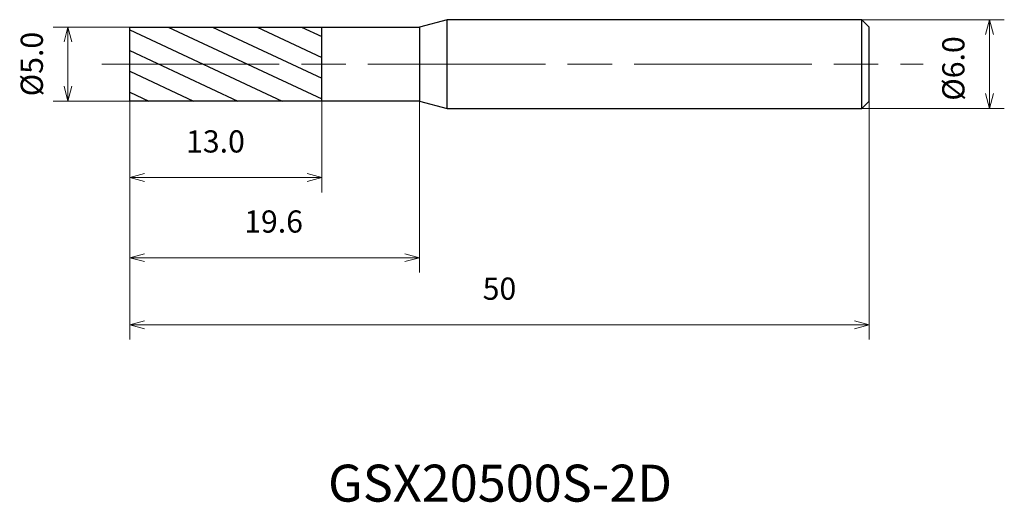
# Model space of a CAD drawing. Units: millimetres. Extents: x -7.4 to 59.1, y -29.6 to 3.
import ezdxf

# ---------------------------------------------------------------- set-up
doc = ezdxf.new("R2010")
doc.units = ezdxf.units.MM
doc.linetypes.add('AM_ISO08W050', pattern=[18, 12, -1.5, 3, -1.5])
for name, color, linetype, lineweight in [('AM_0', 7, 'Continuous', 30), ('AM_5', 3, 'Continuous', 13), ('AM_7', 4, 'AM_ISO08W050', 13), ('AM_8', 1, 'Continuous', 30)]:
    doc.layers.add(name, color=color, linetype=linetype, lineweight=lineweight)
doc.styles.get("Standard").update_dxf_attribs({"font": 'ISOCP.SHX', "bigfont": 'EXTFONT.SHX'})
doc.dimstyles.new('AM_JIS$0', dxfattribs={"dimtxt": 3.8, "dimasz": 2.5, "dimexe": 1, "dimexo": 0, "dimgap": 1.5, "dimtad": 3, "dimzin": 1, "dimdsep": 46, "dimtxsty": 'STANDARD', "dimblk": 'OPEN30', "dimcen": 0, "dimclrd": 3, "dimclre": 3, "dimclrt": 2, "dimaunit": 1, "dimadec": 0, "dimazin": 2, "dimtp": 0.1, "dimtm": 0.1, "dimtfac": 0.71, "dimtmove": 0, "dimatfit": 0, "dimldrblk": 'OPEN30', "dimfxl": 1, "dimlwd": 13, "dimlwe": 13, "dimarcsym": 0})

# ---------------------------------------------------------------- blocks, each defined once
blk = doc.blocks.new('_Open30')
at = {"color": 0, "linetype": 'ByBlock', "lineweight": -2}
for p, q in [((-1, 0.268), (0, 0)), ((0, 0), (-1, -0.268)), ((0, 0), (-1, 0))]:
    blk.add_line(p, q, dxfattribs=at)
blk = doc.blocks.new('*D4')
at = {"layer": 'AM_5', "color": 3, "lineweight": 13}
for p, q in [((0, 2.5), (-5.172, 2.5)), ((-4.172, -1.5), (-4.172, 1.5)), ((0, -2.5), (-5.172, -2.5))]:
    blk.add_line(p, q, dxfattribs=at)
at = {"layer": 'Defpoints', "color": 0}
for p in [(-4.172, 2.5), (0, 2.5), (0, -2.5)]:
    blk.add_point(p, dxfattribs=at)
at = {"layer": 'AM_5', "color": 3, "lineweight": 13}
for p, rotation in [((-4.172, 2.5), 90), ((-4.172, -2.5), 270)]:
    blk.add_blockref('_Open30', p, dxfattribs=dict(at, rotation=rotation))
at = {"layer": 'AM_5', "color": 2, "insert": (-6.422, 0), "char_height": 1.5, "attachment_point": 5, "rotation": 90}
blk.add_mtext('%%c5.0', dxfattribs=at)
blk = doc.blocks.new('*D5')
at = {"layer": 'AM_5', "color": 3, "lineweight": 13}
for p, q in [((0, -2.5), (0, -8.674)), ((13, -2.5), (13, -8.674)), ((1, -7.674), (12, -7.674))]:
    blk.add_line(p, q, dxfattribs=at)
at = {"layer": 'Defpoints', "color": 0}
for p in [(0, -2.5), (13, -2.5), (13, -7.674)]:
    blk.add_point(p, dxfattribs=at)
at = {"layer": 'AM_5', "color": 3, "lineweight": 13, "rotation": 180}
blk.add_blockref('_Open30', (0, -7.674), dxfattribs=at)
at = {"layer": 'AM_5', "color": 3, "lineweight": 13}
blk.add_blockref('_Open30', (13, -7.674), dxfattribs=at)
at = {"layer": 'AM_5', "color": 2, "insert": (5.8, -5.424), "char_height": 1.5, "attachment_point": 5}
blk.add_mtext('13.0', dxfattribs=at)
blk = doc.blocks.new('*D6')
at = {"layer": 'AM_5', "color": 3, "lineweight": 13}
for p, q in [((0, -2.5), (0, -14.089)), ((19.6, -2.5), (19.6, -14.089)), ((1, -13.089), (18.6, -13.089))]:
    blk.add_line(p, q, dxfattribs=at)
at = {"layer": 'Defpoints', "color": 0}
for p in [(0, -2.5), (19.6, -2.5), (19.6, -13.089)]:
    blk.add_point(p, dxfattribs=at)
at = {"layer": 'AM_5', "color": 3, "lineweight": 13, "rotation": 180}
blk.add_blockref('_Open30', (0, -13.089), dxfattribs=at)
at = {"layer": 'AM_5', "color": 3, "lineweight": 13}
blk.add_blockref('_Open30', (19.6, -13.089), dxfattribs=at)
at = {"layer": 'AM_5', "color": 2, "insert": (9.729, -10.839), "char_height": 1.5, "attachment_point": 5}
blk.add_mtext('19.6', dxfattribs=at)
blk = doc.blocks.new('*D8')
at = {"layer": 'AM_5', "color": 3, "lineweight": 13}
for p, q in [((49.5, 3), (59.133, 3)), ((58.133, -2), (58.133, 2)), ((49.5, -3), (59.133, -3))]:
    blk.add_line(p, q, dxfattribs=at)
at = {"layer": 'Defpoints', "color": 0}
for p in [(49.5, 3), (58.133, 3), (49.5, -3)]:
    blk.add_point(p, dxfattribs=at)
at = {"layer": 'AM_5', "color": 3, "lineweight": 13}
for p, rotation in [((58.133, 3), 90), ((58.133, -3), 270)]:
    blk.add_blockref('_Open30', p, dxfattribs=dict(at, rotation=rotation))
at = {"layer": 'AM_5', "color": 2, "insert": (55.883, -0.299), "char_height": 1.5, "attachment_point": 5, "rotation": 90}
blk.add_mtext('%%c6.0', dxfattribs=at)

msp = doc.modelspace()

# ---------------------------------------------------------------- hatches: boundary and pattern name
at = {"layer": 'AM_8'}
h = msp.add_hatch(dxfattribs=at)
h.set_pattern_fill('ANSI31', color=256, scale=0.4, angle=290, style=0)
h.set_pattern_definition([(335, (-1630.1373, -689.2797), (0.5367252, 1.1510109), [])])
h.paths.add_polyline_path([(0, 2.5), (0, 0), (13, 0), (13, 2.5)])
h.paths.add_polyline_path([(13, -2.5), (13, 0), (0, 0), (0, -2.5)])

# ---------------------------------------------------------------- linework, layer by layer
at = {"layer": 'AM_0'}
for p, q in [((21.466, 3), (19.6, 2.5)), ((49.5, 3), (21.466, 3)), ((21.466, -3), (21.466, 3)), ((49.5, 3), (50, 2.5)), ((49.5, -3), (49.5, 3)), ((0, -2.5), (0, 2.5)), ((0, 2.5), (19.6, 2.5)), ((13, -2.5), (13, 2.5)), ((19.6, 2.5), (19.6, -2.5)), ((50, -2.5), (50, 2.5)), ((0, -0.5), (0, 0.5)), ((19.6, -2.5), (0, -2.5)), ((19.6, -2.5), (21.466, -3)), ((49.5, -3), (50, -2.5)), ((21.466, -3), (49.5, -3))]:
    msp.add_line(p, q, dxfattribs=at)
at = {"layer": 'AM_7'}
msp.add_line((-1.889, 0), (53.648, 0), dxfattribs=at)

# ---------------------------------------------------------------- texts
msp.add_text('GSX20500S-2D', height=2.5).set_placement((13.41, -29.584))

# ---------------------------------------------------------------- dimensions: what is measured, and where the dimension line sits
at = {"layer": 'AM_5'}
for base, p1, p2, picture, middle in [((58.133, 3), (49.5, -3), (49.5, 3), '*D8', (58.133, -0.299)), ((-4.172, 2.5), (0, -2.5), (0, 2.5), '*D4', (-4.172, 0))]:
    dim = msp.add_linear_dim(base=base, p1=p1, p2=p2, angle=90, text='%%c<>', dimstyle='AM_JIS$0', override={"dimtxt": 1.5, "dimasz": 1, "dimdec": 1}, dxfattribs=at)
    dim.commit()
    dim.dimension.update_dxf_attribs({"geometry": picture, "text_midpoint": middle, "dimtype": 160})
for base, p2, picture, middle in [((13, -7.674), (13, -2.5), '*D5', (5.8, -7.674)), ((19.6, -13.089), (19.6, -2.5), '*D6', (9.729, -13.089))]:
    dim = msp.add_linear_dim(base=base, p1=(0, -2.5), p2=p2, dimstyle='AM_JIS$0', override={"dimtxt": 1.5, "dimasz": 1, "dimdec": 1}, dxfattribs=at)
    dim.commit()
    dim.dimension.update_dxf_attribs({"geometry": picture, "text_midpoint": middle, "dimtype": 160})
msp.add_linear_dim(base=(50, -17.627), p1=(0, -2.5), p2=(50, -2.5), dimstyle='AM_JIS$0', override={"dimtxt": 1.5, "dimasz": 1, "dimdec": 0}, dxfattribs=at).render()

doc.saveas('drawing.dxf')
